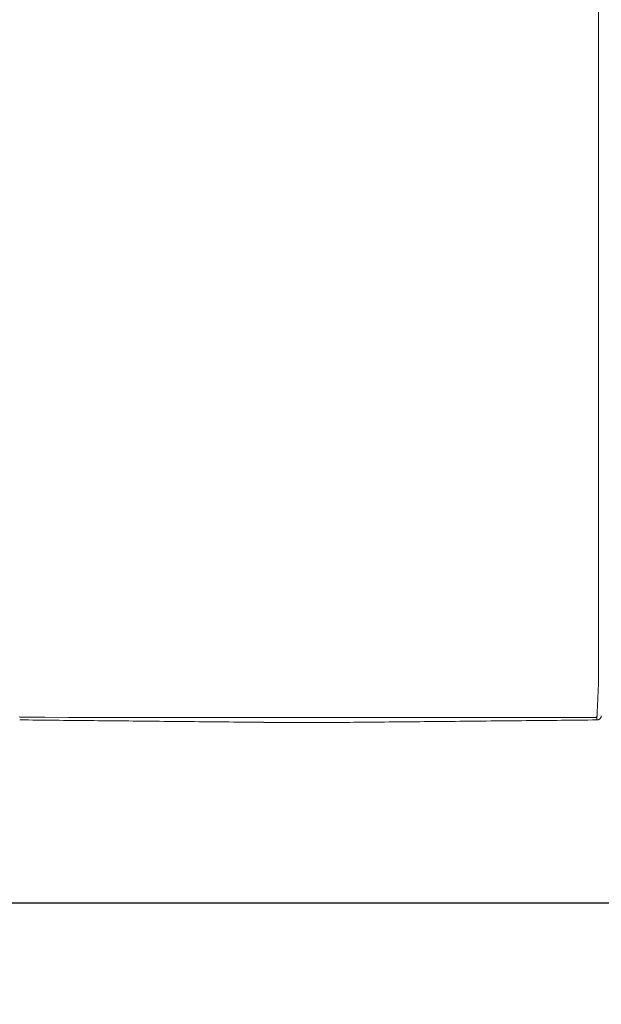
# Model space of a CAD drawing. Units: inches. Extents: x -111 to 596, y 120 to 358.
# Drawn here: x 16 to 49, y 265 to 320 of the extents above; entities that cross this region are included whole.
import ezdxf

# ---------------------------------------------------------------- set-up
doc = ezdxf.new("R2010")
doc.units = ezdxf.units.IN
doc.header["$MEASUREMENT"] = 0
doc.header["$PDMODE"] = 2
doc.header["$PDSIZE"] = 0.03
doc.layers.add('Unnamed [1]', color=7, linetype='Continuous', lineweight=0)
doc.styles.add('CK_TEXT_STYLE_0053', font='times.ttf', dxfattribs={"width": 0.75, "height": 2})
doc.styles.add('CK_TEXT_STYLE_0055', font='txt', dxfattribs={"width": 0.75, "height": 2.5})
doc.dimstyles.new('KEYCREATOR_DIMSTYLE', dxfattribs={"dimtxt": 2, "dimasz": 2, "dimexe": 0.5, "dimexo": 0.5, "dimgap": 0.5, "dimtad": 0, "dimtih": 1, "dimtoh": 1, "dimdec": 3, "dimzin": 4, "dimdsep": 46, "dimtxsty": 'CK_TEXT_STYLE_0053', "dimsah": 1, "dimcen": 0, "dimadec": 3, "dimazin": 0, "dimtfac": 1, "dimtdec": 3, "dimtofl": 0, "dimtmove": 0, "dimatfit": 3, "dimfxl": 1, "dimtolj": 1, "dimtzin": 0, "dimarcsym": 0})

# ---------------------------------------------------------------- blocks, each defined once
blk = doc.blocks.new('*D8')
at = {"layer": 'Defpoints', "color": 0}
for p in [(9.516, 282.022), (473.516, 282.022), (473.516, 270.537)]:
    blk.add_point(p, dxfattribs=at)
at = {"layer": 'Unnamed [1]', "color": 18, "lineweight": -2, "true_color": 0x000000}
for p, q in [((9.516, 281.397), (9.516, 269.912)), ((473.516, 281.397), (473.516, 269.912)), ((12.016, 270.537), (237.204, 270.537)), ((471.016, 270.537), (245.561, 270.537))]:
    blk.add_line(p, q, dxfattribs=at)
at = {"layer": 'Unnamed [1]', "color": 18, "true_color": 0x000000}
for points in [[(12.016, 270.953), (12.016, 270.12), (9.516, 270.537)], [(471.016, 270.12), (471.016, 270.953), (473.516, 270.537)]]:
    blk.add_solid(points, dxfattribs=at)
at = {"layer": 'Unnamed [1]', "color": 18, "lineweight": 0, "true_color": 0x000000, "insert": (241.383, 270.537), "char_height": 2.5, "attachment_point": 5, "line_spacing_factor": 0.96, "style": 'CK_TEXT_STYLE_0055'}
blk.add_mtext('\\A1;38\'- 8"\\P{OAD}', dxfattribs=at)

msp = doc.modelspace()

# ---------------------------------------------------------------- linework, layer by layer
at = {"layer": 'Unnamed [1]', "color": 18, "linetype": 'Continuous', "lineweight": 0}
for points in [[(48.6577595, 282.7189285), (48.6580816, 282.7449169), (48.6581671, 282.7709311), (48.6581067, 282.7970954), (48.657991, 282.8235342), (48.6579108, 282.8503718), (48.6579086, 282.877594), (48.6579107, 282.9049216), (48.6579129, 282.9323378), (48.657915, 282.95984), (48.6579172, 282.9874254), (48.6579194, 283.0150914), (48.6579216, 283.0428353), (48.6579238, 283.0706544), (48.657926, 283.0985461), (48.6579282, 283.1265077), (48.6579304, 283.1545374), (48.6579326, 283.1826336), (48.6579348, 283.2107945), (48.657937, 283.2390186), (48.6579393, 283.267304), (48.6579415, 283.2956491), (48.6579437, 283.3240522), (48.657946, 283.3525116), (48.6579482, 283.3810257), (48.6579505, 283.4095927), (48.6579527, 283.4382109), (48.657955, 283.4668787), (48.6579572, 283.4955944), (48.6579595, 283.5243564), (48.6579618, 283.5531632), (48.657964, 283.5820137), (48.6579663, 283.6109065), (48.6579686, 283.6398403), (48.6579708, 283.6688138), (48.6579731, 283.6978258), (48.6579754, 283.726875), (48.6579777, 283.75596), (48.65798, 283.7850796), (48.6579823, 283.8142324), (48.6579846, 283.8434173), (48.6579868, 283.8726329), (48.6579891, 283.9018779), (48.6579914, 283.931151), (48.6579937, 283.9604509), (48.657996, 283.9897764), (48.6579983, 284.0191261), (48.6580006, 284.0484988), (48.6580029, 284.0778931), (48.6580053, 284.1073079), (48.6580076, 284.1367417), (48.6580099, 284.1661933), (48.6580122, 284.1956614), (48.6580145, 284.2251447), (48.6580168, 284.254642), (48.6580191, 284.2841519), (48.6580214, 284.3136732)], [(48.6570419, 282.7189104), (48.6557149, 282.6752135), (48.6540717, 282.6318074), (48.6521841, 282.5886954), (48.6501237, 282.5458813), (48.6479621, 282.5033685), (48.645771, 282.4611607), (48.6436221, 282.4192613), (48.6415721, 282.3776747), (48.6396184, 282.3364079), (48.6377439, 282.2954688), (48.635931, 282.2548651), (48.6341623, 282.2146048), (48.6324206, 282.1746955), (48.6306885, 282.1351452), (48.6289518, 282.0959611), (48.6272099, 282.0571486), (48.6254654, 282.0187127), (48.6237207, 281.9806584), (48.6219786, 281.9429905), (48.6202415, 281.905714), (48.6185121, 281.8688338), (48.616793, 281.8323549), (48.6150867, 281.7962822), (48.6133958, 281.7606206), (48.6117228, 281.725375), (48.6100705, 281.6905505), (48.6084413, 281.6561519), (48.6068379, 281.6221842), (48.6052587, 281.5886686), (48.6037009, 281.5556255), (48.6021648, 281.5230582), (48.6006509, 281.4909701), (48.5991595, 281.4593648), (48.5976911, 281.4282457), (48.5962459, 281.397616), (48.5948246, 281.3674794), (48.5934273, 281.3378392), (48.5920546, 281.3086989), (48.5907068, 281.2800618), (48.5893843, 281.2519314), (48.5880876, 281.2243112), (48.5868169, 281.1972045), (48.5855728, 281.1706148), (48.5843555, 281.1445456), (48.5831656, 281.1190001), (48.5820033, 281.093982), (48.5808692, 281.0694945), (48.5797635, 281.0455412), (48.5786868, 281.0221254), (48.5776393, 280.9992506), (48.5766214, 280.9769203), (48.5756337, 280.9551377), (48.5746764, 280.9339065), (48.57375, 280.9132299), (48.5728549, 280.8931114), (48.5719914, 280.8735546)], [(48.5645041, 280.7003563), (48.5734099, 280.7004757), (48.5822763, 280.7008989), (48.5910959, 280.7016229), (48.5998608, 280.7026449), (48.6085637, 280.7039619), (48.6171966, 280.7055711), (48.6257522, 280.7074694), (48.6342226, 280.7096541), (48.6426004, 280.7121221), (48.6508777, 280.7148707), (48.6590471, 280.7178967), (48.6671009, 280.7211975), (48.6750313, 280.7247699), (48.6828309, 280.7286112), (48.690492, 280.7327184), (48.6980069, 280.7370886), (48.705368, 280.7417189), (48.7125677, 280.7466064), (48.7195983, 280.7517481), (48.7264522, 280.7571412), (48.7331033, 280.7627699), (48.7395277, 280.7686152), (48.7457207, 280.7746691), (48.7516781, 280.7809235), (48.7573951, 280.7873705), (48.7628674, 280.7940019), (48.7680904, 280.8008097), (48.7730597, 280.807786), (48.7777707, 280.8149228), (48.782219, 280.8222119), (48.7864001, 280.8296453), (48.7903094, 280.8372151), (48.7939425, 280.8449132), (48.7972948, 280.8527316), (48.8003619, 280.8606623), (48.8031393, 280.8686972), (48.8056225, 280.8768283), (48.807807, 280.8850476), (48.8096882, 280.893347), (48.8112618, 280.9017186)], [(48.8093511, 280.8913784), (48.8094324, 280.8917752), (48.8095127, 280.8921703), (48.8095922, 280.892564), (48.8096709, 280.8929565), (48.8097489, 280.8933481), (48.8098261, 280.8937389), (48.8099027, 280.894129), (48.8099786, 280.8945189), (48.8100539, 280.8949085), (48.8101287, 280.8952982), (48.8102029, 280.8956882), (48.8102767, 280.8960786), (48.8103499, 280.8964696), (48.8104228, 280.8968616), (48.8104953, 280.8972546), (48.8105675, 280.8976489), (48.8106394, 280.8980447), (48.810711, 280.8984422), (48.8107824, 280.8988416), (48.8108536, 280.8992431), (48.8109247, 280.8996469), (48.8109956, 280.9000532), (48.8110665, 280.9004623), (48.8111374, 280.9008743)], [(48.8112618, 280.9017186), (48.8114446, 280.9028183), (48.8116222, 280.9039192), (48.8117946, 280.9050212), (48.8119617, 280.9061244), (48.8121236, 280.9072287), (48.8122802, 280.9083341), (48.8124316, 280.9094406), (48.8125777, 280.9105482), (48.8127184, 280.9116568), (48.8128539, 280.9127665), (48.8129841, 280.9138772), (48.813109, 280.9149889), (48.8132286, 280.9161017), (48.8133429, 280.9172153), (48.8134518, 280.91833), (48.8135554, 280.9194456), (48.8136536, 280.9205621), (48.8137465, 280.9216796), (48.8138341, 280.9227979), (48.8139162, 280.9239171), (48.813993, 280.9250372), (48.8140644, 280.9261581), (48.8141305, 280.9272799), (48.8141911, 280.9284025)], [(16.4501424, 280.8707093), (16.4518695, 280.8694046), (16.4536388, 280.8681129), (16.4554548, 280.8668357), (16.4573218, 280.8655747), (16.4592444, 280.8643313), (16.4612269, 280.8631073), (16.4632737, 280.8619041), (16.4653893, 280.8607233), (16.4675781, 280.8595666), (16.4698445, 280.8584354), (16.4721929, 280.8573314), (16.4746278, 280.8562562), (16.4771525, 280.8552118), (16.4797657, 280.8542021), (16.4824652, 280.8532317), (16.4852487, 280.852305), (16.4881139, 280.8514265), (16.4910583, 280.8506005), (16.4940799, 280.8498317), (16.4971761, 280.8491243), (16.5003448, 280.848483), (16.5035837, 280.8479121), (16.5068903, 280.8474161), (16.5102624, 280.8469994), (16.5136978, 280.8466665), (16.5171941, 280.846422), (16.5207489, 280.8462701), (16.52436, 280.8462155)], [(30.0377894, 280.5680859), (29.8004267, 280.5704883), (29.560423, 280.5728665), (29.3192671, 280.5752491), (29.0778556, 280.5776507), (28.8362634, 280.5800666), (28.5945048, 280.5824908), (28.3525939, 280.5849171), (28.1105446, 280.5873406), (27.8683682, 280.5897607), (27.6260758, 280.592178), (27.3836785, 280.594593), (27.141187, 280.5970062), (26.8986125, 280.5994183), (26.6559658, 280.6018298), (26.4132581, 280.6042413), (26.1705001, 280.6066533), (25.927703, 280.6090663), (25.6848776, 280.611481), (25.442035, 280.6138978), (25.1991862, 280.6163174), (24.956342, 280.6187402), (24.7134967, 280.621164), (24.4706372, 280.623586), (24.2277641, 280.6260062), (23.9848777, 280.6284249), (23.7419784, 280.630842), (23.4990666, 280.6332576), (23.2561427, 280.635672), (23.0132071, 280.6380851), (22.7702603, 280.640497), (22.5273025, 280.6429079), (22.2843343, 280.6453179), (22.0413559, 280.6477269), (21.7983679, 280.6501352), (21.5553706, 280.6525429), (21.3123644, 280.6549499), (21.0693498, 280.6573565), (20.826327, 280.6597626), (20.5832966, 280.6621685), (20.3402589, 280.6645742), (20.0972143, 280.6669797), (19.8541632, 280.6693853), (19.611106, 280.6717909), (19.3680432, 280.6741967), (19.124975, 280.6766028), (18.881902, 280.6790092), (18.6388246, 280.6814161), (18.395743, 280.6838236), (18.1526578, 280.6862316), (17.9095692, 280.6886405), (17.6664778, 280.6910501), (17.423384, 280.6934607), (17.180288, 280.6958724), (16.9371904, 280.6982851), (16.6940915, 280.7006991), (16.4509917, 280.7031143)], [(30.2008362, 280.5664557), (30.1941752, 280.566522), (30.1874987, 280.5665886), (30.1808074, 280.5666553), (30.1741017, 280.5667222), (30.1673822, 280.5667893), (30.1606494, 280.5668566), (30.1539039, 280.5669241), (30.1471461, 280.5669916), (30.1403766, 280.5670594), (30.1335959, 280.5671272), (30.1268046, 280.5671952), (30.1200031, 280.5672633), (30.1131921, 280.5673315), (30.106372, 280.5673998), (30.0995434, 280.5674682), (30.0927068, 280.5675366), (30.0858627, 280.5676051), (30.0790116, 280.5676737), (30.0721542, 280.5677423), (30.0652909, 280.567811), (30.0584222, 280.5678797), (30.0515486, 280.5679484), (30.0446708, 280.5680171), (30.0377892, 280.5680858)], [(34.8142036, 280.5660903), (34.62198, 280.5661055), (34.4297564, 280.5661208), (34.2375327, 280.566136), (34.0453091, 280.5661512), (33.8530854, 280.5661664), (33.6608618, 280.5661817), (33.4686381, 280.5661969), (33.2764145, 280.5662121), (33.0841909, 280.5662273), (32.8919672, 280.5662426), (32.6997436, 280.5662578), (32.5075199, 280.566273), (32.3152963, 280.5662882), (32.1230726, 280.5663034), (31.930849, 280.5663187), (31.7386254, 280.5663339), (31.5464017, 280.5663491), (31.3541781, 280.5663643), (31.1619544, 280.5663796), (30.9697308, 280.5663948), (30.7775071, 280.56641), (30.5852835, 280.5664252), (30.3930599, 280.5664405), (30.2008362, 280.5664557)], [(48.5644706, 280.7005992), (48.3183212, 280.6981915), (48.0721752, 280.6957838), (47.8260327, 280.6933762), (47.5798939, 280.6909687), (47.3337592, 280.6885613), (47.0876285, 280.6861539), (46.8415023, 280.6837465), (46.5953806, 280.6813393), (46.3492637, 280.6789321), (46.1031517, 280.6765249), (45.8570449, 280.6741179), (45.6109436, 280.6717109), (45.3648478, 280.669304), (45.1187578, 280.6668971), (44.8726738, 280.6644903), (44.626596, 280.6620836), (44.3805246, 280.659677), (44.1344598, 280.6572705), (43.8884018, 280.654864), (43.6423509, 280.6524576), (43.3963071, 280.6500513), (43.1502708, 280.6476451), (42.9042422, 280.645239), (42.6582213, 280.6428329), (42.4122085, 280.640427), (42.1662039, 280.6380211), (41.9202078, 280.6356153), (41.6742204, 280.6332096), (41.4282418, 280.630804), (41.1822722, 280.6283985), (40.9363119, 280.6259931), (40.6903611, 280.6235878), (40.4444199, 280.6211825), (40.1984887, 280.6187774), (39.9525675, 280.6163724), (39.7066577, 280.6139675), (39.4607654, 280.6115627), (39.2148978, 280.6091582), (38.9690619, 280.606754), (38.7232651, 280.6043501), (38.4775144, 280.6019466), (38.231817, 280.5995437), (37.9861801, 280.5971412), (37.740611, 280.5947394), (37.4951166, 280.5923382), (37.2497044, 280.5899378), (37.0043813, 280.5875381), (36.7591546, 280.5851394), (36.5140315, 280.5827415), (36.2690421, 280.5803448), (36.0243087, 280.5779499), (35.7799765, 280.5755579), (35.5361835, 280.5731695), (35.2929028, 280.5707848), (35.0505014, 280.5684081), (34.8142036, 280.5660903)], [(48.4911304, 280.8437118), (48.4947472, 280.8437658), (48.4983077, 280.8439169), (48.5018097, 280.8441606), (48.5052508, 280.8444925), (48.5086285, 280.8449081), (48.5119406, 280.8454031), (48.5151847, 280.845973), (48.5183585, 280.8466135), (48.5214595, 280.8473199), (48.5244855, 280.8480881), (48.527434, 280.8489134), (48.5303028, 280.8497915), (48.5330894, 280.850718), (48.5357915, 280.8516884), (48.5384068, 280.8526984), (48.5409329, 280.8537434), (48.5433685, 280.8548195), (48.5457171, 280.8559247), (48.5479831, 280.8570573), (48.550171, 280.8582157), (48.5522854, 280.8593983), (48.5543306, 280.8606035), (48.5563112, 280.8618297), (48.5582318, 280.8630753), (48.5600967, 280.8643386), (48.5619104, 280.8656181), (48.5636776, 280.8669121), (48.5654026, 280.8682191), (48.5670899, 280.8695373), (48.5687441, 280.8708653), (48.5703696, 280.8722013), (48.571971, 280.8735438)], [(48.5645041, 280.7003563), (48.5647868, 280.7062335), (48.5650746, 280.7122296), (48.5653674, 280.7183441), (48.5656653, 280.7245768), (48.5659682, 280.7309273), (48.566276, 280.7373954), (48.566589, 280.7439808), (48.5669069, 280.7506832), (48.5672298, 280.7575022), (48.5675577, 280.7644375), (48.5678905, 280.771489), (48.5682284, 280.7786562), (48.5685712, 280.7859388), (48.568919, 280.7933366), (48.5692717, 280.8008492), (48.5696293, 280.8084764), (48.5699919, 280.8162179), (48.5703595, 280.8240732), (48.5707319, 280.8320423), (48.5711093, 280.8401246), (48.5714915, 280.84832), (48.5718787, 280.8566281), (48.5722708, 280.8650487), (48.5726677, 280.8735814)], [(48.5727276, 280.8741869), (48.5723263, 280.8655961), (48.57193, 280.8571224), (48.5715388, 280.8487658), (48.5711527, 280.8405265), (48.5707717, 280.8324047), (48.5703958, 280.8244005), (48.570025, 280.8165141), (48.5696594, 280.8087455), (48.5692989, 280.801095), (48.5689435, 280.7935627), (48.5685934, 280.7861486), (48.5682484, 280.7788531), (48.5679086, 280.7716762), (48.567574, 280.764618), (48.5672445, 280.7576787), (48.5669204, 280.7508585), (48.5666014, 280.7441574), (48.5662877, 280.7375757), (48.5659792, 280.7311135), (48.565676, 280.7247709), (48.565378, 280.7185481), (48.5650853, 280.7124451), (48.5647979, 280.7064623), (48.5645158, 280.7005996)], [(48.571971, 280.8735438), (48.5720027, 280.8735706), (48.5720343, 280.8735973), (48.5720659, 280.8736241), (48.5720975, 280.8736509), (48.5721291, 280.8736777), (48.5721607, 280.8737044), (48.5721923, 280.8737312), (48.5722239, 280.873758), (48.5722554, 280.8737848), (48.572287, 280.8738116), (48.5723185, 280.8738384), (48.57235, 280.8738652), (48.5723816, 280.873892), (48.5724131, 280.8739188), (48.5724446, 280.8739456), (48.5724761, 280.8739724), (48.5725075, 280.8739992), (48.572539, 280.874026), (48.5725705, 280.8740528), (48.5726019, 280.8740796), (48.5726334, 280.8741064), (48.5726648, 280.8741333), (48.5726962, 280.8741601), (48.5727276, 280.8741869)]]:
    msp.add_lwpolyline(points, dxfattribs=at)
for points in [[(48.6607699, 319.3936731, 0), (48.6608843, 320.8553397, 0)], [(48.6607699, 319.3936731, 0), (48.6606553, 317.9320064, 0), (48.6605408, 316.4703397, 0), (48.6604263, 315.0086731, 0), (48.6603118, 313.5470064, 0), (48.6601973, 312.0853397, 0), (48.6600827, 310.6236731, 0), (48.6599682, 309.1620064, 0), (48.6598537, 307.7003398, 0), (48.6597392, 306.2386731, 0), (48.6596247, 304.7770064, 0), (48.6595102, 303.3153398, 0), (48.6593956, 301.8536731, 0), (48.6592811, 300.3920064, 0), (48.6591666, 298.9303398, 0), (48.6590521, 297.4686731, 0), (48.6589376, 296.0070065, 0), (48.658823, 294.5453398, 0), (48.6587085, 293.0836731, 0), (48.658594, 291.6220065, 0), (48.6584795, 290.1603398, 0), (48.658365, 288.6986731, 0), (48.6582505, 287.2370065, 0), (48.6581359, 285.7753398, 0), (48.6580214, 284.3136732, 0)], [(16.52436, 280.8462155, 0), (17.8563088, 280.8461111, 0), (19.1882576, 280.8460068, 0), (20.5202063, 280.8459025, 0), (21.8521551, 280.8457982, 0), (23.1841039, 280.8456939, 0), (24.5160526, 280.8455896, 0), (25.8480014, 280.8454852, 0), (27.1799502, 280.8453809, 0), (28.5118989, 280.8452766, 0), (29.8438477, 280.8451723, 0), (31.1757965, 280.845068, 0), (32.5077452, 280.8449637, 0), (33.839694, 280.8448593, 0), (35.1716428, 280.844755, 0), (36.5035915, 280.8446507, 0), (37.8355403, 280.8445464, 0), (39.1674891, 280.8444421, 0), (40.4994378, 280.8443377, 0), (41.8313866, 280.8442334, 0), (43.1633354, 280.8441291, 0), (44.4952841, 280.8440248, 0), (45.8272329, 280.8439205, 0), (47.1591817, 280.8438162, 0), (48.4911304, 280.8437118, 0)]]:
    msp.add_polyline3d(points, dxfattribs=at)

# ---------------------------------------------------------------- dimensions: what is measured, and where the dimension line sits
at = {"layer": 'Unnamed [1]', "color": 18, "lineweight": 0, "true_color": 0x000000}
dim = msp.add_linear_dim(base=(473.5162512, 270.5366821), p1=(9.5162512, 282.0218733), p2=(473.5162512, 282.0218733), text='38\'- 8"\\P{OAD}', dimstyle='KEYCREATOR_DIMSTYLE', override={"dimtxt": 2.5, "dimasz": 2.5, "dimexe": 0.625, "dimexo": 0.625, "dimgap": 0.625, "dimdec": 6, "dimlunit": 3, "dimtxsty": 'CK_TEXT_STYLE_0055', "dimadec": 0, "dimtdec": 6}, dxfattribs=at)
dim.commit()
dim.dimension.update_dxf_attribs({"geometry": '*D8', "text_midpoint": (241.3825836, 270.5366821), "dimtype": 160})

doc.saveas('drawing.dxf')
